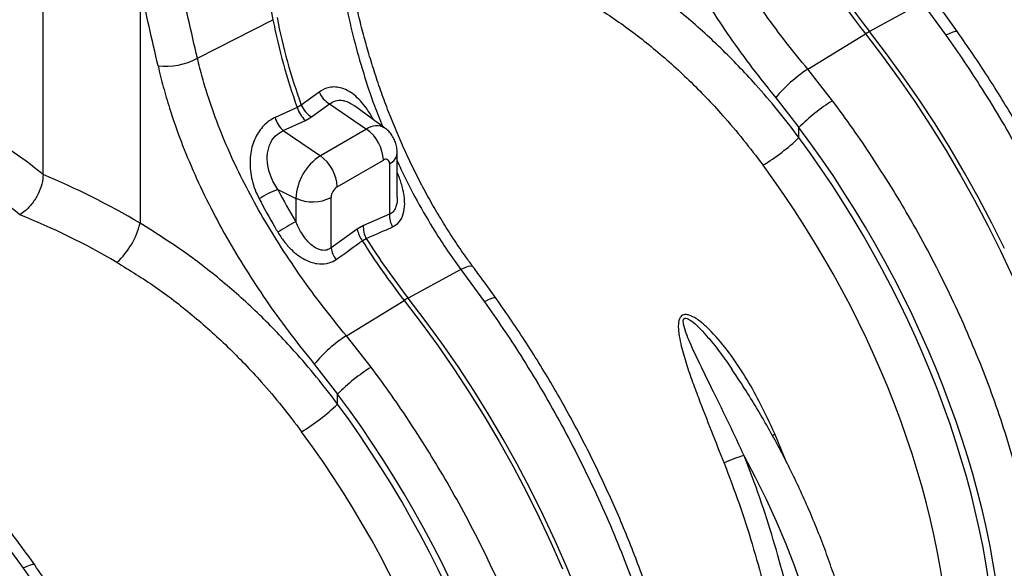
# Model space of a CAD drawing. Units: millimetres. Extents: x 9446 to 26666, y 1473 to 8510.
# Drawn here: x 23384 to 23686, y 2728 to 2896 of the extents above; entities that cross this region are included whole.
import ezdxf

# ---------------------------------------------------------------- set-up
doc = ezdxf.new("R2010")
doc.units = ezdxf.units.MM
doc.linetypes.add('SLD-SOLID', pattern=[0])
doc.layers.get('0').update_dxf_attribs({"linetype": 'CONTINUOUS'})
doc.layers.add('ACO_DRAINAGE', color=7, linetype='SLD-SOLID')

# ---------------------------------------------------------------- blocks, each defined once
blk = doc.blocks.new('ACO_-_32820_-_ISO')
at = {"layer": 'ACO_DRAINAGE', "linetype": 'SLD-SOLID'}
for p, q in [((133.61, 798.16), (133.61, 910.44)), ((163.32, 855.65), (163.32, 783.23)), ((202.7, 852.73), (204.07, 845.6)), ((403.09, 850.73), (386.91, 841.97)), ((403.09, 850.73), (410.33, 840.83)), ((180.9, 833.8), (204.07, 845.6)), ((367.98, 830.46), (385.68, 841.26)), ((385.68, 841.26), (390.92, 834.42)), ((392.15, 835.13), (386.91, 841.97)), ((411.49, 841.4), (410.33, 840.83)), ((412.46, 841.79), (411.49, 841.4)), ((413.2, 841.99), (412.46, 841.79)), ((413.69, 841.99), (413.2, 841.99)), ((413.87, 841.87), (413.69, 841.99)), ((390.92, 834.42), (396.02, 827.41)), ((397.25, 828.12), (392.15, 835.13)), ((375.6, 820.78), (367.98, 830.46)), ((396.02, 827.41), (400.97, 820.25)), ((402.2, 820.97), (397.25, 828.12)), ((218.23, 823.45), (212.72, 819.46)), ((358.15, 821.71), (365.28, 812.58)), ((407, 813.67), (402.2, 820.97)), ((211.49, 818.74), (204.7, 815.64)), ((212.72, 819.46), (211.49, 818.74)), ((215.85, 815.83), (221.36, 819.8)), ((221.36, 819.8), (232.75, 812.08)), ((238.39, 812.4), (229.04, 819.22)), ((400.97, 820.25), (405.76, 812.96)), ((214, 814.76), (215.85, 815.83)), ((207.22, 811.64), (214, 814.76)), ((232.75, 812.08), (218.61, 803.91)), ((365.28, 809.5), (365.28, 812.58)), ((405.76, 812.96), (410.39, 805.53)), ((411.62, 806.24), (407, 813.67)), ((207.22, 811.64), (218.61, 803.91)), ((416.08, 798.7), (411.62, 806.24)), ((242.14, 791.26), (242.14, 804.76)), ((410.39, 805.53), (414.85, 797.98)), ((223.77, 794.43), (237.91, 802.59)), ((239.8, 801.5), (239.8, 786.07)), ((414.85, 797.98), (419.12, 790.34)), ((420.35, 791.05), (416.08, 798.7)), ((205.55, 793.56), (211.08, 790.88)), ((211.08, 790.88), (211.08, 783.72)), ((221.88, 775.72), (221.88, 791.16)), ((424.44, 783.31), (420.35, 791.05)), ((419.12, 790.34), (423.21, 782.6)), ((239.8, 786.07), (231.77, 782.51)), ((231.77, 782.51), (229.92, 781.44)), ((423.21, 782.6), (427.1, 774.79)), ((428.33, 775.5), (424.44, 783.31)), ((229.92, 781.44), (221.88, 775.72)), ((231.43, 777.87), (232.66, 778.58)), ((427.1, 774.79), (430.78, 766.91)), ((262.85, 769.62), (261.67, 769.09)), ((263.86, 769.95), (262.85, 769.62)), ((264.65, 770.09), (263.86, 769.95)), ((265.2, 770.01), (264.65, 770.09)), ((265.43, 769.85), (265.2, 770.01)), ((261.67, 769.09), (245.49, 760.33)), ((261.67, 769.09), (268.9, 759.19)), ((226.55, 748.81), (244.26, 759.62)), ((244.26, 759.62), (249.5, 752.78)), ((250.73, 753.49), (245.49, 760.33)), ((270.07, 759.76), (268.9, 759.19)), ((271.04, 760.15), (270.07, 759.76)), ((271.78, 760.35), (271.04, 760.15)), ((272.27, 760.35), (271.78, 760.35)), ((272.44, 760.23), (272.27, 760.35)), ((249.5, 752.78), (254.6, 745.77)), ((255.83, 746.48), (250.73, 753.49)), ((234.18, 739.14), (226.55, 748.81)), ((254.6, 745.77), (259.55, 738.61)), ((260.78, 739.33), (255.83, 746.48)), ((216.73, 740.07), (223.86, 730.94)), ((259.55, 738.61), (264.34, 731.31)), ((265.58, 732.03), (260.78, 739.33)), ((223.86, 727.86), (223.86, 730.94)), ((264.34, 731.31), (268.97, 723.89)), ((270.2, 724.6), (265.58, 732.03)), ((274.66, 717.06), (270.2, 724.6)), ((268.97, 723.89), (273.42, 716.34)), ((357.17, 718.22), (357.33, 718.34)), ((357.33, 718.34), (357.91, 718.72)), ((361.6, 709.8), (357.91, 718.72)), ((273.42, 716.34), (277.7, 708.7)), ((278.93, 709.41), (274.66, 717.06)), ((283.02, 701.67), (278.93, 709.41)), ((352.01, 705.39), (348.49, 712.05)), ((277.7, 708.7), (281.78, 700.96)), ((355.33, 698.65), (352.01, 705.39)), ((281.78, 700.96), (285.67, 693.15)), ((286.91, 693.86), (283.02, 701.67)), ((358.44, 691.84), (355.33, 698.65)), ((285.67, 693.15), (289.36, 685.27)), ((290.6, 685.98), (286.91, 693.86)), ((361.32, 684.99), (358.44, 691.84)), ((120.25, 687.44), (127.48, 677.55)), ((289.36, 685.27), (292.84, 677.34)), ((294.08, 678.06), (290.6, 685.98)), ((363.98, 678.11), (361.32, 684.99)), ((128.65, 678.12), (127.48, 677.55)), ((129.62, 678.51), (128.65, 678.12)), ((130.36, 678.71), (129.62, 678.51)), ((130.84, 678.71), (130.36, 678.71)), ((131.02, 678.59), (130.84, 678.71)), ((297.34, 670.09), (294.08, 678.06)), ((366.41, 671.22), (363.98, 678.11))]:
    blk.add_line(p, q, dxfattribs=at)
for centre, radius, start, end in [((546.64, 968.88), 205.41, 191.6941, 218.4086), ((547.88, 969.59), 205.41, 191.6941, 218.4086), ((381.51, 880.18), 180.78, 191.0265, 199.8661), ((382.75, 880.89), 180.78, 191.0265, 199.8661), ((400.08, 817.74), 27.58, 118.5189, 121.4757), ((171.17, 851.6), 20.29, 263.3877, 298.6569), ((392.6, 792.91), 44.9, 123.2603, 140.1029), ((225.18, 826.25), 7.49, 201.8956, 239.3196), ((219.68, 821.11), 8.52, 196.1151, 228.1856), ((219.67, 822.27), 7.49, 202.0466, 239.3346), ((405.18, 773.01), 56.19, 121.7624, 135.2336), ((212.9, 818), 8.53, 196.0054, 228.1937), ((235.81, 807.98), 5.11, 59.6012, 126.7688), ((225.5, 801.98), 12.43, 2.8011, 54.3108), ((322.86, 853.23), 60.92, 301.031, 314.1343), ((227.42, 790.14), 16.35, 122.6055, 177.3945), ((211.35, 793.82), 12.43, 2.8011, 54.3108), ((238.65, 801.69), 1.17, 350.786, 129.2033), ((238.28, 805.06), 3.87, 293.0906, 355.622), ((225.98, 790.97), 4.1, 122.6055, 177.3945), ((214.75, 767.5), 27.63, 109.4356, 122.7179), ((216.2, 802.21), 12.43, 245.6929, 297.1948), ((246.82, 785.61), 7.03, 176.2802, 209.8569), ((139.75, 789.08), 24.29, 312.7944, 346.0665), ((235.11, 736.07), 53.36, 116.7605, 123.6408), ((238.77, 782.05), 7.02, 176.2302, 209.5725), ((237.68, 782.63), 7.85, 188.6968, 217.2986), ((229.66, 776.91), 7.87, 188.679, 217.4844), ((410.44, 890.05), 211.26, 212.0733, 218.126), ((411.68, 890.76), 211.26, 212.0733, 218.126), ((258.66, 736.1), 27.58, 118.5189, 121.4757), ((251.18, 711.27), 44.9, 123.2603, 140.1029), ((263.75, 691.37), 56.19, 121.7624, 135.2336), ((181.44, 771.59), 60.92, 301.031, 314.1343), ((354.48, 686.92), 25.84, 103.3921, 118.0009)]:
    blk.add_arc(centre, radius, start, end, dxfattribs=at)
for centre, major_axis, ratio, start_param, end_param in [((-117.25, 178.53), (-300.7, 1911.28), 0.215523, 5.028226, 5.041757), ((-123.47, 180.86), (-295.02, 1906.58), 0.211732, 5.027669, 5.0412), ((134.63, 635.65), (-76.38, 184.1), 0.469314, 5.568059, 5.749586), ((283.75, 722.76), (-103.02, 172.28), 0.587369, 3.918034, 4.888836), ((283.28, 723.03), (-101.63, 169.95), 0.587369, 3.918035, 4.875377), ((126.43, 632.34), (-71.53, 175.35), 0.46335, 5.561292, 5.75159), ((276.33, 718.87), (-96.63, 161.29), 0.587895, 3.917537, 4.874878), ((132.17, 637.07), (-129.89, 151.9), 0.666569, 5.18422, 5.365747), ((280.53, 816.48), (-69.42, 100.06), 0.625268, 1.373213, 1.466598), ((126.43, 632.34), (-125.15, 142.94), 0.670365, 5.175519, 5.365816), ((142.33, 641.12), (-103.02, 172.28), 0.587369, 3.918034, 4.888836), ((141.85, 641.39), (-101.63, 169.95), 0.587369, 3.918035, 4.875377), ((134.91, 637.23), (-96.63, 161.29), 0.587895, 3.917537, 4.874878)]:
    blk.add_ellipse(centre, major_axis=major_axis, ratio=ratio, start_param=start_param, end_param=end_param, dxfattribs=at)
for points, knots in [([(367.98, 830.46), (365.75, 833.17), (361.31, 838.6), (354.91, 847.24), (348.77, 856.21), (343.05, 865.42), (337.86, 874.71), (333.19, 884.14), (329.07, 893.73), (326.01, 902.21), (323.8, 909.45), (322.82, 913.44), (322.32, 915.44)], [0, 0, 0, 0, 0.10637, 0.212742, 0.322209, 0.431677, 0.538071, 0.644465, 0.753978, 0.86349, 0.931644, 1, 1, 1, 1]), ([(310.26, 913.09), (310.77, 910.94), (311.8, 906.65), (314.08, 898.95), (317.19, 890.02), (321.43, 879.8), (326.34, 869.55), (331.83, 859.45), (337.76, 849.64), (344.12, 840.09), (350.91, 830.72), (355.74, 824.71), (358.15, 821.71)], [0, 0, 0, 0, 0.0685338, 0.1372647, 0.2439124, 0.3505606, 0.4602824, 0.5700037, 0.6759613, 0.7819175, 0.8909599, 1, 1, 1, 1]), ([(365.28, 809.5), (363.15, 812.29), (358.88, 817.87), (350.96, 827.08), (341.42, 837.02), (329.95, 847.31), (317.75, 856.78), (309.09, 862.17), (304.74, 864.88)], [0, 0, 0, 0, 0.1242201, 0.2488164, 0.4333371, 0.6191187, 0.8088738, 1, 1, 1, 1]), ([(265.45, 769.86), (264.69, 770.87), (262.7, 773.54), (259.64, 778.03), (256.27, 783.3), (253.06, 788.71), (250.01, 794.25), (247.13, 799.9), (244.41, 805.66), (241.85, 811.5), (239.48, 817.38), (237.29, 823.28), (235.28, 829.19), (233.44, 835.11), (231.78, 841.04), (230.29, 846.95), (228.98, 852.83), (227.97, 857.96), (227.48, 861.1), (227.28, 862.32)], [0, 0, 0, 0, 0.037797, 0.099322, 0.160563, 0.221876, 0.283285, 0.34481, 0.406467, 0.468267, 0.530192, 0.591372, 0.652506, 0.713868, 0.775406, 0.837062, 0.89877, 0.960444, 1, 1, 1, 1]), ([(224.85, 859.17), (225.4, 855.94), (226.51, 849.5), (228.83, 839.53), (231.69, 829.42), (234.61, 820.49), (236.78, 815.05), (237.61, 812.96)], [0, 0, 0, 0, 0.212901, 0.425806, 0.64498, 0.864157, 1, 1, 1, 1]), ([(297.67, 852.9), (301.61, 850.47), (309.51, 845.6), (320.82, 836.91), (331.71, 827.2), (340.8, 817.69), (348.3, 808.9), (352.28, 803.65), (354.27, 801.03)], [0, 0, 0, 0, 0.184267, 0.369844, 0.559559, 0.750701, 0.875156, 1, 1, 1, 1]), ([(413.86, 841.87), (412.5, 843.77), (410.18, 847.01), (407.82, 850.17), (406.85, 851.47)], [0, 0, 0, 0, 0.588545, 1, 1, 1, 1]), ([(410.33, 840.83), (412.22, 838.13), (416.02, 832.72), (421.76, 823.91), (427.57, 814.43), (433.35, 804.29), (438.86, 793.87), (444.08, 783.2), (448.96, 772.32), (453.41, 761.46), (457.41, 750.67), (460.98, 739.97), (464.18, 729.19), (466.96, 718.37), (469.33, 707.55), (471.15, 697.3), (472.49, 687.63), (473.41, 678.52), (473.99, 669.54), (474.06, 663.71), (474.1, 660.79)], [0, 0, 0, 0, 0.048914, 0.09794, 0.155019, 0.212143, 0.269223, 0.327961, 0.386746, 0.445484, 0.502564, 0.559688, 0.616768, 0.675506, 0.734292, 0.793031, 0.844511, 0.895992, 0.947996, 1, 1, 1, 1]), ([(476.44, 664.5), (476.43, 665.71), (476.41, 669.18), (476.21, 675.03), (475.75, 682.06), (475.06, 689.18), (474.15, 696.39), (473.02, 703.67), (471.67, 711.01), (470.1, 718.41), (468.32, 725.84), (466.33, 733.31), (464.13, 740.79), (461.73, 748.28), (459.13, 755.77), (456.34, 763.25), (453.35, 770.71), (450.18, 778.13), (446.82, 785.5), (443.29, 792.82), (439.59, 800.07), (435.72, 807.25), (431.69, 814.33), (427.51, 821.32), (423.18, 828.2), (418.64, 835.07), (415.48, 839.57), (413.87, 841.87)], [0, 0, 0, 0, 0.0216, 0.062455, 0.103295, 0.144119, 0.184925, 0.225712, 0.266479, 0.307226, 0.347954, 0.388664, 0.429358, 0.470035, 0.510698, 0.551349, 0.591989, 0.632619, 0.673242, 0.71386, 0.754474, 0.795086, 0.835697, 0.87631, 0.916926, 0.957546, 1, 1, 1, 1]), ([(226.55, 748.81), (224.33, 751.53), (219.89, 756.96), (213.49, 765.6), (207.35, 774.57), (201.63, 783.78), (196.44, 793.07), (191.77, 802.5), (187.65, 812.09), (184.59, 820.57), (182.38, 827.81), (181.4, 831.8), (180.9, 833.8)], [0, 0, 0, 0, 0.1063703, 0.2127417, 0.3222092, 0.4316769, 0.5380713, 0.6444649, 0.7539785, 0.8634902, 0.9316437, 1, 1, 1, 1]), ([(168.84, 831.45), (169.35, 829.3), (170.38, 825.01), (172.66, 817.31), (175.77, 808.38), (180.01, 798.16), (184.92, 787.91), (190.41, 777.81), (196.34, 768), (202.7, 758.45), (209.49, 749.08), (214.32, 743.07), (216.73, 740.07)], [0, 0, 0, 0, 0.068534, 0.137265, 0.243912, 0.350561, 0.460282, 0.570004, 0.675961, 0.781918, 0.89096, 1, 1, 1, 1]), ([(234.78, 815.03), (234.73, 815.14), (234.12, 816.43), (232.8, 818.39), (230.88, 820.81), (228.94, 822.65), (226.86, 824.02), (224.77, 824.84), (222.75, 825.06), (220.52, 824.8), (219.09, 823.96), (218.23, 823.45)], [0, 0, 0, 0, 0.014401, 0.168853, 0.287715, 0.406477, 0.524546, 0.642503, 0.745266, 0.847994, 1, 1, 1, 1]), ([(221.36, 819.8), (221.95, 820.17), (223.23, 820.97), (224.91, 820.98), (226.78, 820.56), (227.96, 820.01), (228.93, 819.29), (229.04, 819.21)], [0, 0, 0, 0, 0.262165, 0.571108, 0.615439, 0.958676, 1, 1, 1, 1]), ([(441.53, 641.99), (441.49, 644.73), (441.43, 650.22), (440.87, 659.14), (439.89, 668.71), (438.4, 678.93), (436.44, 689.39), (433.99, 700.07), (431.06, 710.94), (427.69, 721.76), (423.93, 732.49), (419.79, 743.1), (415.21, 753.75), (410.19, 764.43), (404.73, 775.08), (399.13, 785.15), (393.47, 794.62), (387.79, 803.52), (381.85, 812.28), (377.68, 817.95), (375.6, 820.78)], [0, 0, 0, 0, 0.048914, 0.09794, 0.155009, 0.212121, 0.26919, 0.327917, 0.386691, 0.445418, 0.502487, 0.559599, 0.616668, 0.675394, 0.734168, 0.792895, 0.844409, 0.895923, 0.947961, 1, 1, 1, 1]), ([(204.7, 815.64), (204.09, 815.32), (202.85, 814.66), (201.2, 813.21), (199.77, 811.45), (198.6, 809.41), (197.74, 807.15), (197.19, 804.68), (196.97, 802.07), (197.09, 799.27), (197.61, 796.39), (198.5, 793.48), (199.38, 791.66), (199.81, 790.75)], [0, 0, 0, 0, 0.0831729, 0.1663414, 0.2501023, 0.3338905, 0.4190203, 0.5041958, 0.5958514, 0.687562, 0.7914499, 0.8953973, 1, 1, 1, 1]), ([(242.14, 804.76), (242.12, 805.34), (242.06, 806.46), (241.64, 808.06), (240.98, 809.53), (240.08, 810.84), (239.2, 811.81), (238.56, 812.23), (238.37, 812.36)], [0, 0, 0, 0, 0.196212, 0.379929, 0.561264, 0.741429, 0.921146, 1, 1, 1, 1]), ([(205.55, 793.56), (205.13, 794.23), (204.29, 795.55), (203.32, 797.7), (202.46, 800.43), (202.12, 803.73), (202.84, 807.25), (204.57, 810.13), (206.34, 811.14), (207.22, 811.64)], [0, 0, 0, 0, 0.111249, 0.21863, 0.327863, 0.512553, 0.679202, 0.840272, 1, 1, 1, 1]), ([(242.14, 802.37), (242.53, 801.5), (244.37, 797.32), (248.19, 790.07), (253, 781.78), (257.53, 774.8), (260.29, 770.99), (261.67, 769.09)], [0, 0, 0, 0, 0.072872, 0.351596, 0.630318, 0.814864, 1, 1, 1, 1]), ([(133.61, 798.16), (133.54, 797.2), (133.38, 795.3), (132.17, 792.18), (130.39, 789.31), (128.37, 787.12), (127, 786.22), (126.43, 785.85)], [0, 0, 0, 0, 0.210501, 0.420959, 0.632716, 0.847641, 1, 1, 1, 1]), ([(240.72, 782.11), (241.46, 782.57), (242.95, 783.48), (244.17, 786.06), (244.52, 788.86), (244.31, 791.61), (243.72, 794.47), (242.98, 796.89), (242.31, 798.4), (242.14, 798.78)], [0, 0, 0, 0, 0.164441, 0.329872, 0.501245, 0.630201, 0.759351, 0.939511, 1, 1, 1, 1]), ([(199.81, 790.75), (201.38, 787.84), (203.23, 784.39), (205.24, 781.02), (205.55, 780.5)], [0, 0, 0, 0, 0.846289, 1, 1, 1, 1]), ([(242.13, 791.26), (242.13, 791.17), (242.18, 790.29), (241.97, 788.89), (241.49, 787.61), (240.91, 786.77), (240.4, 786.32), (239.92, 786.12), (239.8, 786.07)], [0, 0, 0, 0, 0.039107, 0.385755, 0.629706, 0.698482, 0.923404, 1, 1, 1, 1]), ([(223.86, 727.86), (221.73, 730.65), (217.46, 736.23), (209.54, 745.44), (200, 755.38), (188.53, 765.67), (176.33, 775.14), (167.67, 780.53), (163.32, 783.23)], [0, 0, 0, 0, 0.12422, 0.248816, 0.433337, 0.619119, 0.808874, 1, 1, 1, 1]), ([(221.88, 775.72), (221.45, 775.46), (220.52, 774.88), (219.22, 774.91), (217.66, 775.32), (215.7, 776.5), (213.73, 778.77), (212.16, 781.31), (211.44, 782.92), (211.08, 783.72)], [0, 0, 0, 0, 0.103617, 0.222947, 0.262109, 0.434745, 0.670656, 0.835245, 1, 1, 1, 1]), ([(232.66, 778.58), (235.01, 779.61), (237.7, 780.78), (240.38, 781.96), (240.72, 782.11)], [0, 0, 0, 0, 0.874029, 1, 1, 1, 1]), ([(205.55, 780.5), (206.16, 779.54), (207.39, 777.63), (209.49, 775.29), (211.65, 773.45), (213.66, 772.17), (215.64, 771.3), (217.91, 770.72), (219.83, 770.73), (221.81, 771.19), (222.72, 771.71), (223.42, 772.12)], [0, 0, 0, 0, 0.147646, 0.295132, 0.408239, 0.5212, 0.611191, 0.701072, 0.843917, 0.879796, 1, 1, 1, 1]), ([(223.42, 772.12), (225.75, 773.8), (228.42, 775.71), (231.1, 777.63), (231.43, 777.87)], [0, 0, 0, 0, 0.874029, 1, 1, 1, 1]), ([(156.25, 771.26), (160.18, 768.83), (168.09, 763.96), (179.4, 755.27), (190.28, 745.56), (199.38, 736.04), (206.88, 727.26), (210.85, 722.01), (212.85, 719.38)], [0, 0, 0, 0, 0.184267, 0.369844, 0.559559, 0.750701, 0.875156, 1, 1, 1, 1]), ([(272.44, 760.23), (271.08, 762.13), (268.76, 765.37), (266.4, 768.53), (265.43, 769.83)], [0, 0, 0, 0, 0.5885454, 1, 1, 1, 1]), ([(268.9, 759.19), (270.8, 756.49), (274.59, 751.08), (280.34, 742.27), (286.15, 732.79), (291.93, 722.64), (297.44, 712.23), (302.65, 701.56), (307.54, 690.68), (311.98, 679.82), (315.99, 669.03), (319.56, 658.33), (322.75, 647.55), (325.54, 636.73), (327.9, 625.91), (329.73, 615.66), (331.07, 605.99), (331.99, 596.88), (332.57, 587.9), (332.64, 582.07), (332.68, 579.15)], [0, 0, 0, 0, 0.048914, 0.09794, 0.155019, 0.212143, 0.269223, 0.327961, 0.386746, 0.445484, 0.502564, 0.559688, 0.616768, 0.675506, 0.734292, 0.793031, 0.844511, 0.895992, 0.947996, 1, 1, 1, 1]), ([(335.01, 582.86), (335.01, 584.07), (334.99, 587.54), (334.78, 593.39), (334.33, 600.41), (333.64, 607.54), (332.73, 614.75), (331.6, 622.03), (330.25, 629.37), (328.68, 636.76), (326.9, 644.2), (324.91, 651.67), (322.71, 659.15), (320.31, 666.64), (317.71, 674.13), (314.91, 681.61), (311.93, 689.07), (308.76, 696.49), (305.4, 703.86), (301.87, 711.18), (298.17, 718.43), (294.3, 725.61), (290.27, 732.69), (286.09, 739.68), (281.76, 746.56), (277.22, 753.43), (274.06, 757.93), (272.44, 760.23)], [0, 0, 0, 0, 0.0216, 0.062455, 0.103295, 0.144119, 0.184925, 0.225712, 0.266479, 0.307226, 0.347954, 0.388664, 0.429358, 0.470035, 0.510698, 0.551349, 0.591989, 0.632619, 0.673242, 0.71386, 0.754474, 0.795086, 0.835697, 0.87631, 0.916926, 0.957546, 1, 1, 1, 1]), ([(357.91, 718.72), (356.36, 722.05), (353.59, 728), (348.91, 736.29), (344.1, 743.57), (339.65, 748.89), (335.97, 752.47), (333.62, 754.23), (331.67, 755.16), (330.41, 755.32), (329.6, 755.11), (328.96, 754.59), (328.54, 753.73), (328.31, 752.5), (328.29, 751.04), (328.51, 748.93), (329.2, 745.5), (330.52, 740.78), (332.41, 735.29), (335.05, 728.26), (338.38, 719.71), (341.02, 713.06), (342.34, 709.73)], [0, 0, 0, 0, 0.114506, 0.204633, 0.294817, 0.38459, 0.419917, 0.455072, 0.47743, 0.489858, 0.498745, 0.507637, 0.52016, 0.532495, 0.549953, 0.567465, 0.600165, 0.65945, 0.718936, 0.778396, 0.889182, 1, 1, 1, 1]), ([(348.49, 712.05), (346.97, 715.31), (343.91, 721.85), (339.45, 730.89), (335.35, 739.2), (332.48, 745.16), (330.71, 749.53), (329.99, 751.65), (329.81, 753.06), (329.85, 753.58), (329.97, 753.87), (330.08, 754.02), (330.26, 754.14), (330.46, 754.17), (330.86, 754.14), (331.7, 753.79), (333.24, 752.66), (335.19, 750.78), (338.05, 747.61), (341.26, 743.56), (343.59, 740.18), (344.7, 738.57)], [0, 0, 0, 0, 0.157805, 0.316333, 0.439554, 0.56343, 0.606727, 0.650157, 0.663757, 0.673144, 0.675582, 0.680053, 0.682725, 0.687465, 0.690058, 0.7022, 0.728175, 0.774153, 0.820649, 0.91459, 1, 1, 1, 1]), ([(300.11, 560.35), (300.07, 563.09), (300.01, 568.58), (299.45, 577.5), (298.47, 587.07), (296.98, 597.28), (295.02, 607.75), (292.57, 618.43), (289.64, 629.3), (286.27, 640.12), (282.51, 650.85), (278.37, 661.45), (273.79, 672.11), (268.77, 682.79), (263.31, 693.44), (257.71, 703.51), (252.05, 712.98), (246.37, 721.88), (240.43, 730.64), (236.26, 736.31), (234.18, 739.14)], [0, 0, 0, 0, 0.0489144, 0.0979396, 0.1550085, 0.2121214, 0.2691903, 0.3279168, 0.3866912, 0.4454177, 0.5024866, 0.5595994, 0.6166683, 0.6753944, 0.7341684, 0.7928945, 0.8444087, 0.895923, 0.9479615, 1, 1, 1, 1]), ([(386.78, 614.28), (386.77, 615.32), (386.75, 618.31), (386.54, 623.35), (386.08, 629.43), (385.39, 635.59), (384.47, 641.84), (383.33, 648.15), (381.97, 654.51), (380.39, 660.92), (378.6, 667.35), (376.6, 673.8), (374.39, 680.25), (371.99, 686.69), (369.39, 693.11), (366.6, 699.49), (363.63, 705.83), (360.48, 712.11), (357.15, 718.31), (353.67, 724.43), (350.01, 730.45), (347.02, 735.17), (345.19, 737.83), (344.69, 738.56)], [0, 0, 0, 0, 0.026619, 0.076987, 0.12734, 0.177678, 0.227996, 0.278294, 0.328571, 0.378827, 0.429062, 0.479279, 0.529479, 0.579664, 0.629835, 0.679996, 0.730147, 0.780292, 0.830432, 0.880571, 0.930709, 0.98085, 1, 1, 1, 1]), ([(342.34, 709.73), (343.91, 705.63), (347.04, 697.39), (351.04, 684.94), (354.55, 672.41), (356.36, 664.13), (357.27, 659.97)], [0, 0, 0, 0, 0.2467477, 0.4947593, 0.746706, 1, 1, 1, 1]), ([(363.74, 661.2), (362.84, 665.34), (361.03, 673.63), (357.5, 686.31), (353.4, 699.15), (350.13, 707.75), (348.49, 712.05)], [0, 0, 0, 0, 0.246754, 0.49477, 0.746714, 1, 1, 1, 1]), ([(131.02, 678.59), (129.66, 680.49), (127.34, 683.73), (124.98, 686.89), (124.01, 688.18)], [0, 0, 0, 0, 0.588545, 1, 1, 1, 1]), ([(127.48, 677.55), (129.38, 674.85), (133.17, 669.44), (138.92, 660.63), (144.73, 651.15), (150.51, 641), (156.02, 630.58), (161.23, 619.92), (166.12, 609.04), (170.56, 598.18), (174.57, 587.39), (178.14, 576.69), (181.33, 565.91), (184.12, 555.09), (186.48, 544.27), (188.31, 534.01), (189.65, 524.35), (190.57, 515.24), (191.15, 506.26), (191.22, 500.43), (191.25, 497.51)], [0, 0, 0, 0, 0.048914, 0.09794, 0.155019, 0.212143, 0.269223, 0.327961, 0.386746, 0.445484, 0.502564, 0.559688, 0.616768, 0.675506, 0.734292, 0.793031, 0.844511, 0.895992, 0.947996, 1, 1, 1, 1]), ([(193.59, 501.22), (193.59, 502.43), (193.57, 505.9), (193.36, 511.74), (192.9, 518.77), (192.22, 525.9), (191.31, 533.11), (190.17, 540.39), (188.82, 547.73), (187.26, 555.12), (185.48, 562.56), (183.49, 570.02), (181.29, 577.51), (178.89, 585), (176.29, 592.49), (173.49, 599.97), (170.51, 607.43), (167.33, 614.85), (163.98, 622.22), (160.45, 629.54), (156.75, 636.79), (152.88, 643.96), (148.85, 651.05), (144.67, 658.04), (140.33, 664.92), (135.8, 671.79), (132.64, 676.29), (131.02, 678.59)], [0, 0, 0, 0, 0.0216, 0.062455, 0.103295, 0.144119, 0.184925, 0.225712, 0.266479, 0.307226, 0.347954, 0.388664, 0.429358, 0.470035, 0.510698, 0.551349, 0.591989, 0.632619, 0.673242, 0.71386, 0.754474, 0.795086, 0.835697, 0.87631, 0.916926, 0.957546, 1, 1, 1, 1])]:
    blk.add_open_spline(points, degree=3, knots=knots, dxfattribs=at)
blk = doc.blocks.new('Z$W@#6AFB14F8')
at = {"layer": 'ACO_DRAINAGE', "color": 7, "linetype": 'Continuous', "lineweight": 0}
blk.add_blockref('ACO_-_32820_-_ISO', (2673.3, 577.24), dxfattribs=at)

msp = doc.modelspace()

# ---------------------------------------------------------------- block references
msp.add_blockref('Z$W@#6AFB14F8', (20584.04, 1473.02))

doc.saveas('drawing.dxf')
